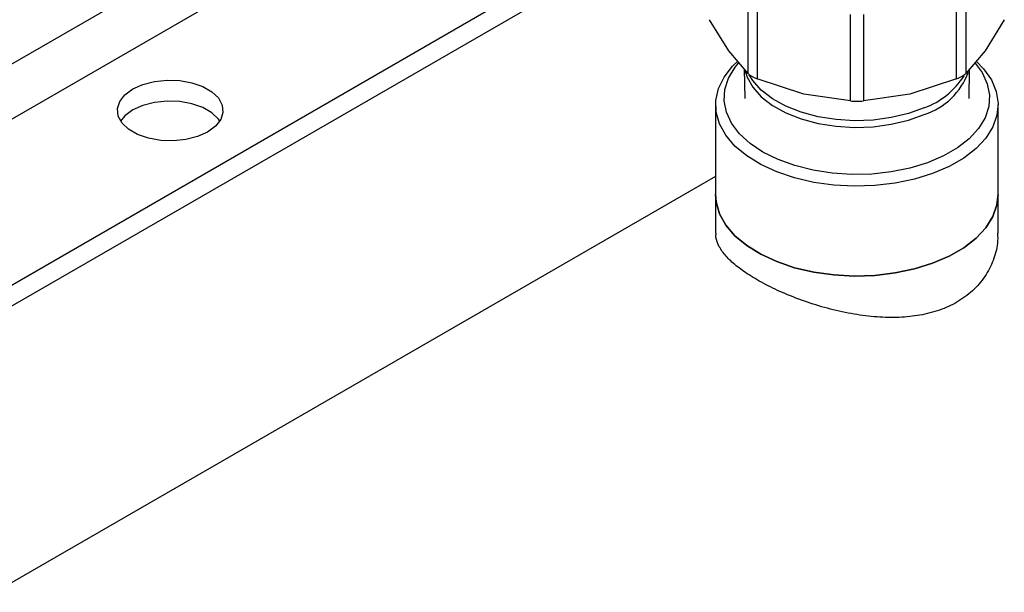
# Model space of a CAD drawing. Extents: x 0.4 to 10.6, y 0.4 to 8.1.
# Drawn here: x 3.6 to 3.9, y 4.9 to 5.1 of the extents above; entities that cross this region are included whole.
import ezdxf

# ---------------------------------------------------------------- set-up
doc = ezdxf.new("R2010")
doc.units = 0
doc.linetypes.add('SLD-SOLID', pattern=[0])
doc.layers.get('0').update_dxf_attribs({"linetype": 'CONTINUOUS'})

msp = doc.modelspace()

# ---------------------------------------------------------------- linework, layer by layer
at = {"color": 8, "linetype": 'SLD-SOLID'}
for p, q in [((3.570277793301465, 5.009453795632136), (3.804284230662086, 5.14454283646934)), ((3.80927001829748, 5.134563204865206), (3.581462240072983, 5.003052573778693))]:
    msp.add_line(p, q, dxfattribs=at)
at = {"color": 7, "linetype": 'SLD-SOLID'}
for p, q in [((3.614247011321183, 4.98340835738794), (3.804546842401896, 5.09326611148279)), ((3.618376863287776, 4.980890010582065), (3.805006525587758, 5.08862902133852)), ((3.817796759887814, 5.051187710383696), (3.817796735187297, 5.071346936420518)), ((3.819927518744724, 5.070116861920023), (3.819927453195508, 5.049957687318245)), ((3.86633158593894, 5.049957687318914), (3.866331585835718, 5.070116892354214)), ((3.868462279246728, 5.071346916323683), (3.868462279246728, 5.051187710384149)), ((3.813303487414936, 5.056474626250871), (3.808810216216586, 5.063712218233436)), ((3.841622891880699, 5.044769865348013), (3.841622840628305, 5.064929070722223)), ((3.844636239225656, 5.064929071801368), (3.844636147253778, 5.044769865348525)), ((3.877448822917873, 5.063712218233486), (3.872955551719198, 5.056474626250443)), ((3.817796759887881, 5.051187710383752), (3.813303487414936, 5.056474626250871)), ((3.872955551719198, 5.056474626250443), (3.868462280520543, 5.051187711622664)), ((3.816904134397054, 5.052237999654937), (3.817020683117323, 5.045336669791522)), ((3.869238356017183, 5.045336669791522), (3.869354904733862, 5.052237999442354)), ((3.830775172537895, 5.046388437119676), (3.819927453195802, 5.049957687318983)), ((3.866331582863856, 5.049957686047365), (3.85548386659637, 5.046388437119606)), ((3.841622888805718, 5.044769865547117), (3.830775172537895, 5.046388437119676)), ((3.85548386659637, 5.046388437119606), (3.844636150328878, 5.044769865547095)), ((3.810255503819242, 5.043876248300269), (3.810255503819242, 5.022980518862243)), ((3.876003535315305, 5.022980518862243), (3.876003535315305, 5.043876248300269)), ((3.810255503819242, 5.02715953761838), (3.409639179872255, 4.795888656542902)), ((3.810255503819242, 5.022980518862264), (3.810255503819242, 5.013983118729835)), ((3.876003535315305, 5.013983118729835), (3.876003535315305, 5.022980518862263))]:
    msp.add_line(p, q, dxfattribs=at)
at = {"color": 7, "linetype": 'SLD-SOLID', "flags": 128}
for points in [[(3.870966617618601, 5.053971306821058), (3.87263542491902, 5.052243982624522), (3.874431467393637, 5.049674728325274), (3.875560363195219, 5.046981889491325), (3.875998051869687, 5.044222859307246), (3.875735204842839, 5.041456441711324), (3.87477742424271, 5.038741598091697), (3.873145123499941, 5.036136190626742), (3.870873092270944, 5.033695749053194), (3.868009754956779, 5.031472287146222), (3.864616138621112, 5.02951319413611), (3.860764572304312, 5.027860224689086), (3.856537145455521, 5.026548608979112), (3.852023958338576, 5.025606301817883), (3.847321201701302, 5.025053386846555), (3.842529106636731, 5.024901648487797), (3.837749808331367, 5.025154320781287), (3.833085169231011, 5.025806018455765), (3.82863460801957, 5.026842851706744), (3.824492980682425, 5.028242722233581), (3.820748558815779, 5.029975794226378), (3.817481148270842, 5.032005130264484), (3.814760388230662, 5.034287478573479), (3.81264426697185, 5.036774194861655), (3.81117788594513, 5.039412279088643), (3.81039249851623, 5.042145505069257), (3.810304843854647, 5.04491561883701), (3.810916790167311, 5.047663580226274), (3.812215294880998, 5.050330821210913), (3.814172682622134, 5.05286049418007), (3.815330520705265, 5.054006234323339)], [(3.821276022589602, 5.032867856831899), (3.818263013381508, 5.034889045149986), (3.815805480830939, 5.037146898586812), (3.813958322154126, 5.03959098042759), (3.812762799823569, 5.042166693922721), (3.812245619832593, 5.044816501888961), (3.812418335127581, 5.047481211995022), (3.813277087534248, 5.050101299020434), (3.814802693942873, 5.052618234550613), (3.815607217515529, 5.053600071013305)], [(3.870694117090249, 5.053552095938871), (3.872300716980422, 5.051376243778825), (3.873496239310979, 5.048800530283694), (3.874013419301955, 5.046150722317454), (3.873840704006966, 5.043486012211393), (3.8729819516003, 5.040865925185981), (3.871456345191674, 5.038348989655803), (3.86929796430727, 5.03599142980149), (3.866555023609427, 5.033845909614438), (3.863288795860763, 5.031960356470262), (3.859572243191904, 5.030376890510419), (3.855488387248053, 5.029130883747851), (3.851128454622628, 5.028250169914673), (3.846589839005908, 5.027754422702581), (3.841973925570935, 5.027654716285094), (3.837383826196279, 5.027953277938821), (3.832922076117058, 5.028643438289776), (3.828688343457223, 5.029709780296173), (3.824777202808361, 5.031128483639666), (3.821276022589602, 5.032867856831899)], [(3.691996580628361, 5.037533068217303), (3.689661824636617, 5.036477114024128), (3.686957164691705, 5.035774399802001), (3.684039785798583, 5.03546576474725), (3.68107923541428, 5.035569145607412), (3.678247569965967, 5.036078534262669), (3.675709355556816, 5.036964326895933), (3.673612103982253, 5.03817504445908), (3.672077699880592, 5.039640324448122), (3.671195317240888, 5.041275010116169), (3.671016236934833, 5.042984099474038), (3.671550866458883, 5.044668266460534), (3.6727681350884, 5.046229633412103), (3.674597299595227, 5.047577459356854), (3.67693205558697, 5.048633413550029), (3.679636715531882, 5.049336127772155), (3.682554094425003, 5.049644762826907), (3.685514644809307, 5.049541381966745), (3.68834631025762, 5.049031993311488), (3.690884524666771, 5.048146200678224), (3.692981776241334, 5.046935483115077), (3.694516180342995, 5.045470203126035), (3.695398562982698, 5.043835517457987), (3.695577643288754, 5.042126428100119), (3.695043013764704, 5.040442261113622), (3.693825745135187, 5.038880894162054), (3.691996580628361, 5.037533068217303)], [(3.694844147600704, 5.040104033987616), (3.694516180342995, 5.040567743527116), (3.692981776241334, 5.042033023516156), (3.69088452466677, 5.043243741079303), (3.68834631025762, 5.044129533712566), (3.685514644809307, 5.044638922367825), (3.682554094425003, 5.044742303227987), (3.679636715531882, 5.044433668173236), (3.67693205558697, 5.043730953951107), (3.674597299595227, 5.042674999757933), (3.6727681350884, 5.041327173813182), (3.671749732622884, 5.040104033987618)], [(3.810255503819242, 5.022980518862244), (3.81039249851623, 5.021249775631236), (3.81117788594513, 5.018516549650623), (3.81264426697185, 5.015878465423633), (3.814760388230663, 5.013391749135457), (3.817481148270843, 5.011109400826463), (3.820748558815779, 5.009080064788357), (3.824492980682425, 5.007346992795559), (3.82863460801957, 5.005947122268723), (3.833085169231012, 5.004910289017744), (3.837749808331368, 5.004258591343266), (3.842529106636731, 5.004005919049775), (3.847321201701302, 5.004157657408533), (3.852023958338576, 5.004710572379862), (3.856537145455521, 5.00565287954109), (3.860764572304312, 5.006964495251065), (3.864616138621112, 5.008617464698088), (3.868009754956779, 5.010576557708202), (3.870873092270944, 5.012800019615174), (3.873145123499941, 5.01524046118872), (3.874777424242711, 5.017845868653676), (3.875735204842839, 5.020560712273303), (3.876003535315305, 5.022980518862247)], [(3.876003535315305, 5.022980518862247), (3.875735204842839, 5.020560712273302), (3.87477742424271, 5.017845868653676), (3.873145123499941, 5.01524046118872), (3.870873092270944, 5.012800019615173), (3.868009754956779, 5.010576557708202), (3.864616138621112, 5.008617464698088), (3.860764572304312, 5.006964495251065), (3.856537145455521, 5.00565287954109), (3.852023958338576, 5.004710572379862), (3.847321201701302, 5.004157657408533), (3.842529106636731, 5.004005919049775), (3.837749808331367, 5.004258591343266), (3.833085169231011, 5.004910289017744), (3.82863460801957, 5.005947122268723), (3.824492980682425, 5.007346992795559), (3.820748558815779, 5.009080064788357), (3.817481148270842, 5.011109400826463), (3.814760388230662, 5.013391749135457), (3.81264426697185, 5.015878465423635), (3.81117788594513, 5.018516549650623), (3.81039249851623, 5.021249775631236), (3.810255503819242, 5.022980518862244)]]:
    msp.add_lwpolyline(points, dxfattribs=at)
at = {"color": 8, "linetype": 'SLD-SOLID', "flags": 128}
for points in [[(3.817074202579833, 5.051927243653772), (3.817556747951987, 5.050349458218198), (3.818880614416566, 5.047966217203782), (3.820865927801477, 5.045741272209359), (3.823458533932906, 5.043735313934377), (3.826587713274008, 5.042003059691434), (3.830168109969519, 5.040591760860629), (3.834102060130983, 5.039539913995084), (3.838282255853038, 5.038876210735332), (3.842594672293344, 5.038618755176153), (3.846921677973039, 5.038774570034064), (3.851145243456843, 5.039339405085922), (3.855150160888372, 5.040297853103926), (3.858827186560134, 5.041623770124633)], [(3.858827186560134, 5.043175197667243), (3.855150160888372, 5.041849280646536), (3.851145243456843, 5.040890832628532), (3.846921677973038, 5.040325997576675), (3.842594672293343, 5.040170182718763), (3.838282255853038, 5.040427638277943), (3.834102060130983, 5.041091341537694), (3.830168109969519, 5.04214318840324), (3.826587713274008, 5.043554487234045), (3.823458533932906, 5.045286741476986), (3.820865927801476, 5.047292699751969), (3.818880614416565, 5.049517644746392), (3.818039444417303, 5.050865964650129)]]:
    msp.add_lwpolyline(points, dxfattribs=at)
at = {"color": 8, "linetype": 'SLD-SOLID'}
for centre, radius, start, end in [((3.853867428610392, 5.057036795010159), 0.01619137224085394, 287.8376583708901, 340.0329160812826), ((3.852307945358771, 5.060762831025748), 0.01875700810349988, 290.3383269313575, 327.1960158453214)]:
    msp.add_arc(centre, radius, start, end, dxfattribs=at)
at = {"color": 7, "linetype": 'SLD-SOLID'}
for points, knots in [([(3.817796759887839, 5.051187710383703), (3.817907618805743, 5.051089030571282), (3.818127336984648, 5.050893450918424), (3.818476970277812, 5.050681217072209), (3.818650195916698, 5.050576065920066)], [0, 0, 0, 0, 0.5045505039916331, 1, 1, 1, 1]), ([(3.818650195916698, 5.050576065920066), (3.818841653764868, 5.05047070202208), (3.819228322343959, 5.050257908923699), (3.819692906542655, 5.050058406622141), (3.81992745319554, 5.049957687318289)], [0, 0, 0, 0, 0.4951471583774535, 1, 1, 1, 1]), ([(3.86633158593893, 5.049957687318928), (3.866563685134347, 5.050057723718925), (3.86702565472521, 5.050256835890317), (3.867624697853373, 5.050574834545237), (3.868128305715925, 5.050893382758002), (3.868350597250102, 5.051089286126238), (3.868462279246649, 5.051187710384168)], [0, 0, 0, 0, 0.2512061398743947, 0.4999999997896968, 0.748793859809769, 1, 1, 1, 1]), ([(3.841622891880738, 5.044769865348067), (3.84186598189271, 5.044756274314846), (3.842349827574164, 5.04472922276025), (3.843129519566698, 5.044717537721987), (3.843909211559575, 5.044729222760341), (3.844393057241473, 5.044756274315193), (3.844636147253762, 5.044769865348549)], [0, 0, 0, 0, 0.2512061398850763, 0.4999999998031125, 0.7487938598202607, 1, 1, 1, 1]), ([(3.875894749048845, 5.013984009411431), (3.875907401778902, 5.013202642803043), (3.875942246131588, 5.011050837338384), (3.874971342263796, 5.007599083980597), (3.873053023458279, 5.003809540023013), (3.870185801309499, 5.000480517745589), (3.866582991223243, 4.99784325379743), (3.86242813644455, 4.9959458450534), (3.857898037328132, 4.994775037858157), (3.852978778987669, 4.994262632686544), (3.847811405952867, 4.994365497727633), (3.84241093982072, 4.995040905795501), (3.836933462045368, 4.996230930726867), (3.83149281633666, 4.997871251776419), (3.826425501538777, 4.999820535555024), (3.821842579386141, 5.00198367689215), (3.818015105610516, 5.004187835037196), (3.814893615775154, 5.006430576071684), (3.812544727139661, 5.008632806913561), (3.810999057827693, 5.010846234678643), (3.810248912979321, 5.012622683099816), (3.8103377155919, 5.013669087773367), (3.810364290085702, 5.013982228048239)], [0, 0, 0, 0, 0.03109906183105876, 0.08564370485703272, 0.1397737838028398, 0.1956530391652186, 0.2500565650308446, 0.3003604696525966, 0.3521976188973555, 0.4024822545561649, 0.4541077967675209, 0.5066773560784779, 0.5606689626627206, 0.6149114774363371, 0.6708640681257955, 0.7227265635749407, 0.7762545606795012, 0.8256284185142665, 0.8763991160974136, 0.9265600866644822, 0.9780228479194463, 1, 1, 1, 1])]:
    msp.add_open_spline(points, degree=3, knots=knots, dxfattribs=at)

doc.saveas('drawing.dxf')
